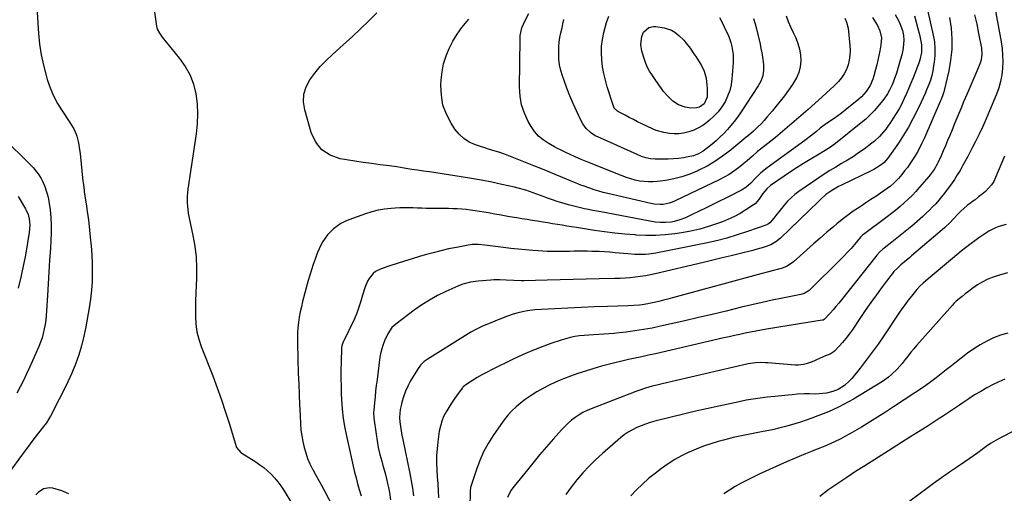
# Model space of a CAD drawing. Units: inches. Extents: x 1880498 to 1885764, y 469687 to 474969.
# Drawn here: x 1884669 to 1885278, y 471531 to 471824 of the extents above; entities that cross this region are included whole.
import ezdxf

# ---------------------------------------------------------------- set-up
doc = ezdxf.new("R2010")
doc.units = ezdxf.units.IN
doc.header["$MEASUREMENT"] = 0
doc.layers.add('7', color=7, linetype='Continuous')
doc.layers.add('8', color=7, linetype='Continuous')

msp = doc.modelspace()

# ---------------------------------------------------------------- linework, layer by layer
at = {"layer": '7', "color": 18}
for points in [[(1885226.74, 471845.77, 1974), (1885233.87, 471814.25, 1974), (1885234.57, 471810.12, 1974), (1885234.95, 471805.99, 1974), (1885234.88, 471801.84, 1974), (1885234.51, 471797.68, 1974), (1885234.15, 471795.26, 1974), (1885233.62, 471792.32, 1974), (1885232.95, 471789.42, 1974), (1885232.09, 471786.58, 1974), (1885231.09, 471783.77, 1974), (1885229.96, 471781, 1974), (1885228.8, 471778.24, 1974), (1885227.59, 471775.51, 1974), (1885226.34, 471772.79, 1974), (1885223.93, 471767.65, 1974), (1885221.32, 471762.45, 1974), (1885218.54, 471757.34, 1974), (1885215.51, 471752.38, 1974), (1885212.31, 471747.52, 1974), (1885205.87, 471738.24, 1974), (1885203.37, 471735.39, 1974), (1885200.95, 471733.63, 1974), (1885197.14, 471731.3, 1974), (1885195.81, 471730.62, 1974), (1885177.02, 471721.45, 1974), (1885175.36, 471720.6, 1974), (1885173.71, 471719.71, 1974), (1885170.51, 471717.78, 1974), (1885167.35, 471715.63, 1974), (1885164.39, 471712.89, 1974), (1885163.66, 471712.19, 1974), (1885162.93, 471711.49, 1974), (1885139.27, 471688.78, 1974), (1885136.53, 471686.5, 1974), (1885133.48, 471684.66, 1974), (1885129.81, 471683.28, 1974), (1885127.93, 471682.69, 1974), (1885124.15, 471681.6, 1974), (1885122.24, 471681.1, 1974), (1885114.64, 471679.24, 1974), (1885108.92, 471677.84, 1974), (1885103.21, 471676.46, 1974), (1885097.48, 471675.09, 1974), (1885091.76, 471673.74, 1974), (1885061.89, 471666.73, 1974), (1885058.81, 471666.06, 1974), (1885055.72, 471665.47, 1974), (1885052.62, 471664.98, 1974), (1885049.5, 471664.56, 1974), (1885046.37, 471664.24, 1974), (1885043.23, 471663.99, 1974), (1885040.09, 471663.82, 1974), (1885036.94, 471663.71, 1974), (1885027.16, 471663.51, 1974), (1885019.12, 471663.34, 1974), (1885011.08, 471663.17, 1974), (1885003.05, 471662.98, 1974), (1884995.01, 471662.78, 1974), (1884980.44, 471662.4, 1974), (1884978.9, 471662.38, 1974), (1884974.28, 471662.48, 1974), (1884969.67, 471662.73, 1974), (1884965.63, 471662.92, 1974), (1884961.92, 471662.89, 1974), (1884960.06, 471662.78, 1974), (1884952.3, 471662.19, 1974), (1884947.45, 471661.52, 1974), (1884942.71, 471660.26, 1974), (1884941.19, 471659.68, 1974), (1884939.68, 471659.05, 1974), (1884932.27, 471655.68, 1974), (1884927.17, 471653.16, 1974), (1884922.19, 471650.43, 1974), (1884917.39, 471647.39, 1974), (1884912.72, 471644.14, 1974), (1884901.21, 471635.58, 1974), (1884898.91, 471633.45, 1974), (1884896.37, 471629.47, 1974), (1884894.38, 471625.13, 1974), (1884893.27, 471622.32, 1974), (1884892.56, 471620.27, 1974), (1884891.75, 471617.11, 1974), (1884891.56, 471616.04, 1974), (1884891.4, 471614.97, 1974), (1884889.66, 471601.18, 1974), (1884889.23, 471597.61, 1974), (1884888.82, 471594.04, 1974), (1884888.44, 471590.47, 1974), (1884888.09, 471586.9, 1974), (1884887.65, 471582.25, 1974), (1884887.57, 471581, 1974), (1884887.74, 471577.26, 1974), (1884889.04, 471567.49, 1974), (1884889.7, 471563.27, 1974), (1884890.48, 471559.07, 1974), (1884891.46, 471554.91, 1974), (1884892.56, 471550.78, 1974), (1884893.36, 471548.05, 1974), (1884894.14, 471545.3, 1974), (1884894.88, 471542.54, 1974), (1884895.57, 471539.76, 1974), (1884896.23, 471536.98, 1974), (1884896.82, 471534.4, 1974), (1884897.42, 471531.39, 1974), (1884898.03, 471526.82, 1974)], [(1884678.28, 471844.85, 1982), (1884680.21, 471815.42, 1982), (1884680.87, 471808.79, 1982), (1884681.82, 471802.21, 1982), (1884683.22, 471795.72, 1982), (1884684.9, 471789.27, 1982), (1884685.6, 471786.94, 1982), (1884687.39, 471781.81, 1982), (1884689.48, 471776.82, 1982), (1884692.01, 471772.05, 1982), (1884694.85, 471767.41, 1982), (1884699.62, 471760.34, 1982), (1884700.28, 471759.34, 1982), (1884702.14, 471756.26, 1982), (1884703.56, 471752.99, 1982), (1884703.89, 471751.84, 1982), (1884704.86, 471747.66, 1982), (1884705.62, 471743.27, 1982), (1884705.89, 471741.06, 1982), (1884707.68, 471724.02, 1982), (1884707.76, 471723.22, 1982), (1884708.37, 471718.46, 1982), (1884708.49, 471717.67, 1982), (1884709.35, 471712.16, 1982), (1884709.88, 471708.62, 1982), (1884710.38, 471705.07, 1982), (1884710.84, 471701.51, 1982), (1884711.25, 471697.95, 1982), (1884712.2, 471689.38, 1982), (1884712.72, 471683.9, 1982), (1884713.12, 471678.41, 1982), (1884713.35, 471672.92, 1982), (1884713.45, 471667.41, 1982), (1884713.32, 471661.91, 1982), (1884713, 471656.43, 1982), (1884712.38, 471650.98, 1982), (1884711.56, 471645.54, 1982), (1884709.49, 471633.84, 1982), (1884708.27, 471627.97, 1982), (1884706.82, 471622.16, 1982), (1884705.03, 471616.46, 1982), (1884703.01, 471610.81, 1982), (1884700.73, 471605.26, 1982), (1884698.32, 471599.76, 1982), (1884695.74, 471594.34, 1982), (1884693.04, 471588.98, 1982), (1884687.58, 471578.59, 1982), (1884686.64, 471576.92, 1982), (1884685.05, 471574.52, 1982), (1884683.33, 471572.21, 1982), (1884680.24, 471568.27, 1982), (1884678.11, 471565.53, 1982), (1884676, 471562.79, 1982), (1884673.91, 471560.02, 1982), (1884671.83, 471557.25, 1982), (1884655.97, 471535.9, 1982)], [(1885271.21, 471836.01, 1968), (1885275.88, 471810.2, 1968), (1885276.46, 471806.12, 1968), (1885276.84, 471802.02, 1968), (1885276.91, 471797.91, 1968), (1885276.78, 471793.79, 1968), (1885276.3, 471789.71, 1968), (1885275.56, 471785.69, 1968), (1885274.43, 471781.76, 1968), (1885273.05, 471777.89, 1968), (1885268.73, 471767.46, 1968), (1885266.67, 471762.65, 1968), (1885264.54, 471757.87, 1968), (1885262.3, 471753.15, 1968), (1885260, 471748.45, 1968), (1885258.22, 471744.94, 1968), (1885256.73, 471742.04, 1968), (1885255.21, 471739.15, 1968), (1885253.66, 471736.28, 1968), (1885252.09, 471733.42, 1968), (1885250.45, 471730.6, 1968), (1885248.76, 471727.81, 1968), (1885246.97, 471725.09, 1968), (1885245.12, 471722.4, 1968), (1885242.49, 471718.72, 1968), (1885240.82, 471716.47, 1968), (1885239.1, 471714.27, 1968), (1885237.3, 471712.13, 1968), (1885235.44, 471710.03, 1968), (1885233.51, 471708, 1968), (1885231.54, 471706.01, 1968), (1885229.5, 471704.09, 1968), (1885227.42, 471702.21, 1968), (1885220.55, 471696.21, 1968), (1885217.55, 471693.63, 1968), (1885214.5, 471691.09, 1968), (1885211.42, 471688.62, 1968), (1885208.29, 471686.18, 1968), (1885203.42, 471682.45, 1968), (1885202.72, 471681.89, 1968), (1885200.72, 471680.11, 1968), (1885198.9, 471678.15, 1968), (1885198.33, 471677.46, 1968), (1885177.12, 471650.53, 1968), (1885175.42, 471648.42, 1968), (1885173.68, 471646.33, 1968), (1885171.9, 471644.29, 1968), (1885170.09, 471642.27, 1968), (1885166.69, 471638.58, 1968), (1885166.38, 471638.31, 1968), (1885165.84, 471638.03, 1968), (1885165.25, 471637.87, 1968), (1885130.77, 471632.36, 1968), (1885127.44, 471631.8, 1968), (1885124.12, 471631.2, 1968), (1885120.81, 471630.55, 1968), (1885117.5, 471629.87, 1968), (1885114.21, 471629.15, 1968), (1885110.91, 471628.43, 1968), (1885107.62, 471627.69, 1968), (1885104.33, 471626.94, 1968), (1885061.94, 471617.23, 1968), (1885057.77, 471616.28, 1968), (1885053.6, 471615.35, 1968), (1885049.43, 471614.44, 1968), (1885045.25, 471613.54, 1968), (1885041.09, 471612.6, 1968), (1885036.93, 471611.62, 1968), (1885032.8, 471610.55, 1968), (1885028.68, 471609.42, 1968), (1885023.24, 471607.88, 1968), (1885018.62, 471606.48, 1968), (1885014.03, 471604.99, 1968), (1885009.49, 471603.36, 1968), (1885004.98, 471601.62, 1968), (1885004, 471601.23, 1968), (1885000.05, 471599.53, 1968), (1884996.16, 471597.72, 1968), (1884992.35, 471595.73, 1968), (1884988.6, 471593.63, 1968), (1884984.41, 471591.02, 1968), (1884981.41, 471588.95, 1968), (1884978.55, 471586.7, 1968), (1884975.78, 471584.33, 1968), (1884973.16, 471581.79, 1968), (1884970.68, 471579.14, 1968), (1884968.38, 471576.32, 1968), (1884966.22, 471573.38, 1968), (1884961.54, 471566.58, 1968), (1884958.43, 471561.59, 1968), (1884955.61, 471556.46, 1968), (1884953.25, 471551.1, 1968), (1884951.18, 471545.59, 1968), (1884947.74, 471535.08, 1968), (1884947.54, 471534.35, 1968), (1884947.32, 471532.09, 1968), (1884946.8, 471511.56, 1968)], [(1885142.8, 471826.35, 1984), (1885144.15, 471822.84, 1984), (1885145.64, 471819.38, 1984), (1885147.22, 471815.96, 1984), (1885148.83, 471812.65, 1984), (1885150.19, 471809.23, 1984), (1885151.22, 471805.73, 1984), (1885151.73, 471802.12, 1984), (1885151.9, 471798.44, 1984), (1885151.48, 471794.8, 1984), (1885150.67, 471791.29, 1984), (1885149.28, 471787.97, 1984), (1885146.86, 471783.85, 1984), (1885144.4, 471780.32, 1984), (1885141.87, 471776.85, 1984), (1885139.24, 471773.45, 1984), (1885136.55, 471770.1, 1984), (1885134.26, 471767.33, 1984), (1885132.63, 471765.39, 1984), (1885130.97, 471763.48, 1984), (1885129.27, 471761.61, 1984), (1885127.54, 471759.75, 1984), (1885125.2, 471757.34, 1984), (1885122.73, 471755.02, 1984), (1885119.54, 471752.34, 1984), (1885118.14, 471751.13, 1984), (1885116.72, 471749.93, 1984), (1885107.95, 471742.78, 1984), (1885103.44, 471739.37, 1984), (1885098.79, 471736.19, 1984), (1885093.91, 471733.35, 1984), (1885088.89, 471730.75, 1984), (1885088.21, 471730.42, 1984), (1885083.35, 471728.39, 1984), (1885078.4, 471726.66, 1984), (1885073.32, 471725.4, 1984), (1885068.14, 471724.45, 1984), (1885063.19, 471723.78, 1984), (1885060.42, 471723.54, 1984), (1885057.65, 471723.48, 1984), (1885054.9, 471723.68, 1984), (1885052.15, 471724.07, 1984), (1885049.42, 471724.67, 1984), (1885046.73, 471725.37, 1984), (1885044.08, 471726.23, 1984), (1885041.46, 471727.2, 1984), (1885020.12, 471735.75, 1984), (1885016, 471737.47, 1984), (1885011.92, 471739.28, 1984), (1885009.27, 471740.5, 1984), (1885006.46, 471741.78, 1984), (1885003.65, 471743.07, 1984), (1885000.89, 471744.46, 1984), (1884999.54, 471745.19, 1984), (1884995.54, 471747.41, 1984), (1884992.42, 471749.51, 1984), (1884989.58, 471751.89, 1984), (1884987.18, 471754.7, 1984), (1884985.06, 471757.8, 1984), (1884983.26, 471760.96, 1984), (1884980.92, 471765.98, 1984), (1884979.14, 471771.15, 1984), (1884978.2, 471776.54, 1984), (1884977.82, 471782.07, 1984), (1884978.16, 471811.66, 1984), (1884978.33, 471814.13, 1984), (1884979.36, 471818.91, 1984), (1884981.27, 471823.48, 1984), (1884983.71, 471827.8, 1984)], [(1885210.32, 471827.08, 1978), (1885212.38, 471823.46, 1978), (1885213.22, 471821.55, 1978), (1885214.77, 471817.21, 1978), (1885215.51, 471814.21, 1978), (1885215.78, 471811.13, 1978), (1885215.37, 471806.49, 1978), (1885215.05, 471804.97, 1978), (1885214.39, 471802.25, 1978), (1885213.65, 471799.38, 1978), (1885212.85, 471796.52, 1978), (1885211.99, 471793.69, 1978), (1885211.07, 471790.87, 1978), (1885209.69, 471786.82, 1978), (1885209.29, 471785.71, 1978), (1885208.42, 471783.53, 1978), (1885206.88, 471780.37, 1978), (1885205.55, 471778.08, 1978), (1885203.31, 471774.81, 1978), (1885202.49, 471773.77, 1978), (1885199.59, 471770.2, 1978), (1885197.23, 471767.48, 1978), (1885194.75, 471764.86, 1978), (1885192.11, 471762.4, 1978), (1885189.37, 471760.06, 1978), (1885173.46, 471747.36, 1978), (1885169.77, 471744.7, 1978), (1885165.89, 471742.32, 1978), (1885163.28, 471740.77, 1978), (1885157.69, 471737.46, 1978), (1885153.62, 471734.99, 1978), (1885149.59, 471732.46, 1978), (1885145.62, 471729.83, 1978), (1885141.69, 471727.14, 1978), (1885133.25, 471721.22, 1978), (1885130.92, 471719.28, 1978), (1885128.51, 471716.37, 1978), (1885125.89, 471712.54, 1978), (1885123.6, 471710.02, 1978), (1885122.68, 471709.33, 1978), (1885117.82, 471706.17, 1978), (1885114.35, 471704.07, 1978), (1885110.81, 471702.13, 1978), (1885107.15, 471700.43, 1978), (1885103.41, 471698.87, 1978), (1885100.28, 471697.69, 1978), (1885094.87, 471695.85, 1978), (1885089.39, 471694.26, 1978), (1885083.82, 471693.03, 1978), (1885078.19, 471692.04, 1978), (1885073.92, 471691.44, 1978), (1885067.95, 471690.79, 1978), (1885061.97, 471690.4, 1978), (1885055.97, 471690.38, 1978), (1885049.97, 471690.62, 1978), (1885049.37, 471690.67, 1978), (1885043.07, 471691.2, 1978), (1885036.78, 471691.83, 1978), (1885030.5, 471692.62, 1978), (1885024.24, 471693.52, 1978), (1885013.05, 471695.26, 1978), (1885010.11, 471695.72, 1978), (1885007.17, 471696.19, 1978), (1885004.23, 471696.67, 1978), (1885001.29, 471697.15, 1978), (1884998.35, 471697.63, 1978), (1884995.41, 471698.12, 1978), (1884992.47, 471698.59, 1978), (1884988.98, 471699.15, 1978), (1884985.77, 471699.67, 1978), (1884982.55, 471700.19, 1978), (1884979.33, 471700.71, 1978), (1884976.12, 471701.23, 1978), (1884974.54, 471701.49, 1978), (1884970.54, 471702.15, 1978), (1884966.54, 471702.84, 1978), (1884962.55, 471703.56, 1978), (1884958.56, 471704.29, 1978), (1884955.8, 471704.81, 1978), (1884953.08, 471705.29, 1978), (1884950.35, 471705.71, 1978), (1884947.61, 471706.07, 1978), (1884944.87, 471706.38, 1978), (1884942.12, 471706.61, 1978), (1884939.37, 471706.8, 1978), (1884936.61, 471706.91, 1978), (1884933.85, 471706.98, 1978), (1884922.92, 471707.1, 1978), (1884920.18, 471707.14, 1978), (1884917.43, 471707.2, 1978), (1884914.68, 471707.29, 1978), (1884911.94, 471707.4, 1978), (1884909.19, 471707.47, 1978), (1884906.45, 471707.48, 1978), (1884903.71, 471707.4, 1978), (1884900.97, 471707.25, 1978), (1884898.36, 471707.07, 1978), (1884894.35, 471706.61, 1978), (1884890.39, 471705.95, 1978), (1884886.5, 471704.96, 1978), (1884882.64, 471703.76, 1978), (1884872.18, 471700.02, 1978), (1884869.66, 471698.96, 1978), (1884867.24, 471697.72, 1978), (1884864.97, 471696.23, 1978), (1884862.8, 471694.57, 1978), (1884860.62, 471692.52, 1978), (1884858.96, 471690.7, 1978), (1884856.15, 471686.63, 1978), (1884854.97, 471684.43, 1978), (1884852.88, 471679.91, 1978), (1884851.97, 471677.59, 1978), (1884851.3, 471675.73, 1978), (1884850.16, 471672.45, 1978), (1884849.07, 471669.14, 1978), (1884848.07, 471665.8, 1978), (1884847.13, 471662.45, 1978), (1884843.65, 471649.46, 1978), (1884842.87, 471646.28, 1978), (1884842.16, 471643.08, 1978), (1884841.57, 471639.86, 1978), (1884841.07, 471636.62, 1978), (1884840.71, 471633.36, 1978), (1884840.45, 471630.1, 1978), (1884840.36, 471626.83, 1978), (1884840.38, 471623.56, 1978), (1884840.97, 471604.92, 1978), (1884841.19, 471598.49, 1978), (1884841.44, 471592.05, 1978), (1884841.72, 471585.62, 1978), (1884842.04, 471579.19, 1978), (1884842.33, 471573.61, 1978), (1884842.62, 471569.99, 1978), (1884843.06, 471566.39, 1978), (1884843.71, 471562.82, 1978), (1884844.5, 471559.27, 1978), (1884845.52, 471555.8, 1978), (1884846.72, 471552.39, 1978), (1884848.17, 471549.08, 1978), (1884849.79, 471545.83, 1978), (1884849.98, 471545.48, 1978), (1884851.83, 471542.11, 1978), (1884853.66, 471538.74, 1978), (1884855.48, 471535.36, 1978), (1884857.29, 471531.97, 1978), (1884864.46, 471518.52, 1978)], [(1885222.21, 471826.19, 1976), (1885223.39, 471822.4, 1976), (1885224.4, 471818.55, 1976), (1885225.31, 471814.68, 1976), (1885226.39, 471809.56, 1976), (1885226.62, 471808.06, 1976), (1885226.6, 471803.53, 1976), (1885225.59, 471799.08, 1976), (1885225.1, 471797.64, 1976), (1885221.4, 471787.95, 1976), (1885220.12, 471784.69, 1976), (1885218.78, 471781.45, 1976), (1885217.38, 471778.24, 1976), (1885215.93, 471775.06, 1976), (1885214.37, 471771.92, 1976), (1885212.73, 471768.84, 1976), (1885210.96, 471765.83, 1976), (1885209.09, 471762.87, 1976), (1885206.93, 471759.6, 1976), (1885205.76, 471757.91, 1976), (1885204.55, 471756.25, 1976), (1885201.94, 471753.06, 1976), (1885200.54, 471751.56, 1976), (1885197.52, 471748.77, 1976), (1885195.92, 471747.49, 1976), (1885191.08, 471743.87, 1976), (1885187.7, 471741.45, 1976), (1885184.26, 471739.11, 1976), (1885180.74, 471736.92, 1976), (1885177.15, 471734.81, 1976), (1885173.55, 471732.72, 1976), (1885169.99, 471730.58, 1976), (1885166.48, 471728.33, 1976), (1885163.02, 471726.03, 1976), (1885150.73, 471717.61, 1976), (1885148.26, 471715.75, 1976), (1885145.91, 471713.76, 1976), (1885143.76, 471711.56, 1976), (1885141.73, 471709.23, 1976), (1885139.16, 471705.99, 1976), (1885136.53, 471702.76, 1976), (1885135.2, 471701.16, 1976), (1885132.73, 471698.23, 1976), (1885131.99, 471697.61, 1976), (1885131.13, 471697.15, 1976), (1885130.83, 471697.03, 1976), (1885118.86, 471692.79, 1976), (1885112.53, 471690.7, 1976), (1885106.15, 471688.79, 1976), (1885099.69, 471687.16, 1976), (1885093.18, 471685.71, 1976), (1885062.27, 471679.52, 1976), (1885057.95, 471678.86, 1976), (1885055.78, 471678.68, 1976), (1885051.4, 471678.58, 1976), (1885049.21, 471678.63, 1976), (1885044.84, 471678.93, 1976), (1885037.04, 471679.68, 1976), (1885033.73, 471679.97, 1976), (1885030.42, 471680.2, 1976), (1885027.1, 471680.37, 1976), (1885022.58, 471680.52, 1976), (1885019.85, 471680.58, 1976), (1885017.13, 471680.61, 1976), (1885014.4, 471680.6, 1976), (1885011.67, 471680.57, 1976), (1885008.94, 471680.53, 1976), (1885006.21, 471680.5, 1976), (1885003.49, 471680.47, 1976), (1885000.63, 471680.45, 1976), (1884997.84, 471680.47, 1976), (1884995.05, 471680.53, 1976), (1884992.27, 471680.66, 1976), (1884989.48, 471680.83, 1976), (1884986.01, 471681.08, 1976), (1884981.5, 471681.46, 1976), (1884976.99, 471681.88, 1976), (1884972.49, 471682.38, 1976), (1884968, 471682.94, 1976), (1884956.47, 471684.47, 1976), (1884952.56, 471684.82, 1976), (1884948.64, 471684.79, 1976), (1884947.35, 471684.64, 1976), (1884946.06, 471684.43, 1976), (1884938.87, 471683.03, 1976), (1884934, 471682.02, 1976), (1884929.16, 471680.92, 1976), (1884924.35, 471679.68, 1976), (1884919.56, 471678.35, 1976), (1884915.98, 471677.3, 1976), (1884911.36, 471675.93, 1976), (1884906.76, 471674.51, 1976), (1884902.18, 471673.04, 1976), (1884897.61, 471671.54, 1976), (1884892.23, 471669.73, 1976), (1884888.8, 471668.02, 1976), (1884887.32, 471666.81, 1976), (1884884.82, 471663.84, 1976), (1884883.8, 471662.19, 1976), (1884882.32, 471658.59, 1976), (1884880.77, 471653.43, 1976), (1884879.64, 471649.7, 1976), (1884879.08, 471647.84, 1976), (1884877.89, 471644.12, 1976), (1884877.22, 471642.3, 1976), (1884875.66, 471638.74, 1976), (1884868.52, 471623.99, 1976), (1884868.21, 471623.26, 1976), (1884867.87, 471622.12, 1976), (1884867.72, 471620.94, 1976), (1884867.44, 471611.92, 1976), (1884867.34, 471607.01, 1976), (1884867.31, 471602.1, 1976), (1884867.4, 471597.19, 1976), (1884867.56, 471592.28, 1976), (1884867.71, 471588.89, 1976), (1884868.14, 471582.94, 1976), (1884868.78, 471577.02, 1976), (1884869.74, 471571.15, 1976), (1884870.91, 471565.3, 1976), (1884875.78, 471543.97, 1976), (1884876.66, 471540.36, 1976), (1884877.61, 471536.77, 1976), (1884878.68, 471533.21, 1976), (1884879.93, 471529.34, 1976)], [(1885244, 471825.35, 1972), (1885244.96, 471818.71, 1972), (1885245.4, 471812.05, 1972), (1885245.38, 471805.41, 1972), (1885244.67, 471798.82, 1972), (1885243.49, 471792.25, 1972), (1885240.67, 471780.14, 1972), (1885240.44, 471779.26, 1972), (1885239.57, 471776.69, 1972), (1885238.53, 471774.18, 1972), (1885238.17, 471773.34, 1972), (1885228.41, 471750.75, 1972), (1885226.93, 471747.55, 1972), (1885225.36, 471744.41, 1972), (1885223.65, 471741.34, 1972), (1885221.83, 471738.32, 1972), (1885221.05, 471737.08, 1972), (1885219.5, 471734.76, 1972), (1885217.89, 471732.48, 1972), (1885216.19, 471730.28, 1972), (1885214.41, 471728.12, 1972), (1885212.31, 471725.67, 1972), (1885209.89, 471723.1, 1972), (1885207.24, 471720.75, 1972), (1885206.3, 471720.04, 1972), (1885205.33, 471719.36, 1972), (1885201.28, 471716.62, 1972), (1885198.26, 471714.59, 1972), (1885195.25, 471712.56, 1972), (1885192.22, 471710.56, 1972), (1885189.19, 471708.56, 1972), (1885187.98, 471707.76, 1972), (1885184.42, 471705.33, 1972), (1885180.92, 471702.83, 1972), (1885177.51, 471700.2, 1972), (1885174.16, 471697.5, 1972), (1885172.3, 471695.95, 1972), (1885168.09, 471692.39, 1972), (1885163.9, 471688.8, 1972), (1885159.75, 471685.16, 1972), (1885155.63, 471681.49, 1972), (1885147.46, 471674.12, 1972), (1885143.46, 471671.38, 1972), (1885140.08, 471670.02, 1972), (1885138.91, 471669.68, 1972), (1885134.28, 471668.49, 1972), (1885131.94, 471667.89, 1972), (1885127.29, 471666.64, 1972), (1885072.46, 471651.73, 1972), (1885069.67, 471650.99, 1972), (1885066.87, 471650.27, 1972), (1885064.06, 471649.59, 1972), (1885061.25, 471648.93, 1972), (1885059.07, 471648.44, 1972), (1885057.34, 471648.07, 1972), (1885053.84, 471647.49, 1972), (1885052.08, 471647.27, 1972), (1885048.55, 471646.97, 1972), (1885045, 471646.8, 1972), (1885032.24, 471646.44, 1972), (1885024.09, 471646.17, 1972), (1885015.94, 471645.86, 1972), (1885007.79, 471645.46, 1972), (1884999.64, 471645.02, 1972), (1884987.32, 471644.29, 1972), (1884982.82, 471643.82, 1972), (1884980.59, 471643.42, 1972), (1884976.19, 471642.34, 1972), (1884974.02, 471641.7, 1972), (1884969.75, 471640.17, 1972), (1884965.18, 471638.36, 1972), (1884962.99, 471637.47, 1972), (1884960.8, 471636.58, 1972), (1884958.08, 471635.48, 1972), (1884954.58, 471633.95, 1972), (1884951.14, 471632.3, 1972), (1884947.78, 471630.47, 1972), (1884944.49, 471628.53, 1972), (1884920.63, 471613.66, 1972), (1884918.87, 471612.4, 1972), (1884916.54, 471610.14, 1972), (1884914.64, 471607.51, 1972), (1884910.44, 471600.37, 1972), (1884908.76, 471597.21, 1972), (1884907.27, 471593.97, 1972), (1884906.05, 471590.62, 1972), (1884905.02, 471587.2, 1972), (1884904.52, 471585.21, 1972), (1884904.02, 471582.71, 1972), (1884903.71, 471580.2, 1972), (1884903.67, 471577.67, 1972), (1884903.82, 471575.13, 1972), (1884904.19, 471572.17, 1972), (1884904.57, 471569.5, 1972), (1884905.04, 471566.84, 1972), (1884905.56, 471564.19, 1972), (1884909.95, 471543.18, 1972), (1884910.85, 471538.56, 1972), (1884911.65, 471533.93, 1972), (1884912.32, 471529.27, 1972)], [(1885179.26, 471824.81, 1982), (1885180.29, 471822.39, 1982), (1885181.15, 471818.64, 1982), (1885182.31, 471807.93, 1982), (1885182.46, 471804.89, 1982), (1885182.37, 471801.88, 1982), (1885181.92, 471798.9, 1982), (1885181.23, 471795.94, 1982), (1885180.15, 471793.11, 1982), (1885178.83, 471790.43, 1982), (1885177.13, 471787.97, 1982), (1885175.18, 471785.65, 1982), (1885174.83, 471785.29, 1982), (1885172.48, 471782.94, 1982), (1885170.1, 471780.63, 1982), (1885167.67, 471778.37, 1982), (1885165.19, 471776.15, 1982), (1885156.39, 471768.42, 1982), (1885153.54, 471765.92, 1982), (1885150.69, 471763.43, 1982), (1885147.84, 471760.93, 1982), (1885145, 471758.43, 1982), (1885142.13, 471755.95, 1982), (1885139.24, 471753.5, 1982), (1885136.31, 471751.1, 1982), (1885133.36, 471748.72, 1982), (1885125.21, 471742.27, 1982), (1885121.95, 471739.52, 1982), (1885118.79, 471736.65, 1982), (1885117.71, 471735.73, 1982), (1885116.61, 471734.83, 1982), (1885113.31, 471732.19, 1982), (1885110.49, 471730.09, 1982), (1885107.58, 471728.12, 1982), (1885104.54, 471726.36, 1982), (1885101.42, 471724.73, 1982), (1885074.12, 471711.73, 1982), (1885072.35, 471711, 1982), (1885070.55, 471710.38, 1982), (1885066.8, 471709.63, 1982), (1885064.89, 471709.51, 1982), (1885061.1, 471709.73, 1982), (1885059.21, 471710.07, 1982), (1885032.43, 471716.33, 1982), (1885029.63, 471717.03, 1982), (1885026.84, 471717.8, 1982), (1885024.08, 471718.65, 1982), (1885021.34, 471719.57, 1982), (1885017.25, 471721, 1982), (1885015.89, 471721.51, 1982), (1885013.87, 471722.34, 1982), (1885011.86, 471723.19, 1982), (1885004.36, 471726.3, 1982), (1884999.93, 471728.13, 1982), (1884995.5, 471729.95, 1982), (1884991.06, 471731.76, 1982), (1884986.62, 471733.55, 1982), (1884971.23, 471739.74, 1982), (1884969.16, 471740.53, 1982), (1884964.96, 471741.97, 1982), (1884962.84, 471742.62, 1982), (1884958.58, 471743.88, 1982), (1884956.46, 471744.54, 1982), (1884954.35, 471745.23, 1982), (1884950.52, 471746.49, 1982), (1884946.77, 471748.18, 1982), (1884943.35, 471750.29, 1982), (1884940.44, 471753.06, 1982), (1884937.85, 471756.25, 1982), (1884935.5, 471759.87, 1982), (1884932.62, 471765.39, 1982), (1884930.49, 471771.11, 1982), (1884929.48, 471777.14, 1982), (1884929.22, 471783.36, 1982), (1884929.41, 471786.7, 1982), (1884929.97, 471791.73, 1982), (1884930.91, 471796.66, 1982), (1884932.4, 471801.46, 1982), (1884934.26, 471806.17, 1982), (1884936.6, 471810.67, 1982), (1884939.19, 471815.02, 1982), (1884942.15, 471819.11, 1982), (1884945.37, 471823.05, 1982), (1884946.48, 471824.29, 1982)], [(1885122.59, 471824.59, 1986), (1885123.62, 471821.41, 1986), (1885124.5, 471818.18, 1986), (1885126.72, 471808.66, 1986), (1885127.29, 471806.02, 1986), (1885127.8, 471803.36, 1986), (1885128.22, 471800.69, 1986), (1885128.8, 471796.12, 1986), (1885128.89, 471792.66, 1986), (1885128.36, 471789.24, 1986), (1885127.24, 471785.96, 1986), (1885125.58, 471782.92, 1986), (1885114.58, 471766.27, 1986), (1885112.71, 471763.58, 1986), (1885110.75, 471760.94, 1986), (1885108.67, 471758.41, 1986), (1885106.51, 471755.94, 1986), (1885104.24, 471753.56, 1986), (1885101.9, 471751.25, 1986), (1885099.48, 471749.03, 1986), (1885097, 471746.88, 1986), (1885094.25, 471744.59, 1986), (1885091.53, 471742.6, 1986), (1885088.59, 471740.96, 1986), (1885085.46, 471739.72, 1986), (1885082.19, 471738.94, 1986), (1885079.32, 471738.47, 1986), (1885076.2, 471738.04, 1986), (1885073.08, 471737.72, 1986), (1885069.94, 471737.58, 1986), (1885066.8, 471737.55, 1986), (1885061.7, 471737.64, 1986), (1885058.83, 471737.87, 1986), (1885056.02, 471738.46, 1986), (1885053.26, 471739.33, 1986), (1885050.59, 471740.42, 1986), (1885026.36, 471751.31, 1986), (1885024.76, 471752.12, 1986), (1885021.77, 471754.08, 1986), (1885019.15, 471756.5, 1986), (1885017.05, 471759.36, 1986), (1885016.2, 471760.93, 1986), (1885013.14, 471767.5, 1986), (1885011.06, 471772.14, 1986), (1885009.07, 471776.81, 1986), (1885007.21, 471781.53, 1986), (1885005.43, 471786.29, 1986), (1885004.39, 471789.2, 1986), (1885003.39, 471792.56, 1986), (1885002.63, 471795.97, 1986), (1885002.23, 471799.44, 1986), (1885002.09, 471804.2, 1986), (1885002.21, 471807.1, 1986), (1885002.46, 471809.99, 1986), (1885002.89, 471812.86, 1986), (1885003.45, 471815.71, 1986), (1885004.16, 471818.84, 1986), (1885004.73, 471821.39, 1986), (1885005.31, 471823.94, 1986)], [(1885100.77, 471766.93, 1988), (1885098.2, 471764.21, 1988), (1885095.42, 471761.66, 1988), (1885093.83, 471760.37, 1988), (1885091.25, 471758.51, 1988), (1885088.55, 471756.88, 1988), (1885085.68, 471755.58, 1988), (1885082.7, 471754.5, 1988), (1885079.4, 471753.72, 1988), (1885076.49, 471753.3, 1988), (1885073.55, 471753.25, 1988), (1885070.59, 471753.45, 1988), (1885067.18, 471754.01, 1988), (1885062.39, 471755.43, 1988), (1885060.08, 471756.4, 1988), (1885053.57, 471759.51, 1988), (1885050.95, 471760.78, 1988), (1885048.34, 471762.08, 1988), (1885045.74, 471763.4, 1988), (1885043.15, 471764.74, 1988), (1885039.06, 471766.9, 1988), (1885038.54, 471767.2, 1988), (1885036.44, 471769.23, 1988), (1885035.96, 471770.3, 1988), (1885032.19, 471782.36, 1988), (1885031.03, 471786.48, 1988), (1885030.04, 471790.63, 1988), (1885029.3, 471794.83, 1988), (1885028.71, 471799.07, 1988), (1885028.49, 471803.31, 1988), (1885028.58, 471807.53, 1988), (1885029.12, 471811.72, 1988), (1885029.97, 471815.88, 1988), (1885031.59, 471822.06, 1988), (1885033.12, 471826.09, 1988)], [(1885101.68, 471825.16, 1988), (1885103.21, 471822.2, 1988), (1885105.83, 471816.87, 1988), (1885106.88, 471814.54, 1988), (1885107.81, 471812.17, 1988), (1885108.57, 471809.75, 1988), (1885109.22, 471807.28, 1988), (1885109.67, 471804.77, 1988), (1885109.97, 471802.26, 1988), (1885110.06, 471799.72, 1988), (1885109.99, 471797.18, 1988), (1885109.3, 471787.35, 1988), (1885108.79, 471783.63, 1988), (1885107.96, 471780, 1988), (1885106.66, 471776.51, 1988), (1885105.04, 471773.11, 1988), (1885103.02, 471769.93, 1988), (1885100.77, 471766.93, 1988)], [(1884657.62, 471751.49, 1984), (1884675.69, 471733.59, 1984), (1884676.86, 471732.37, 1984), (1884679.03, 471729.79, 1984), (1884680.03, 471728.43, 1984), (1884681.81, 471725.56, 1984), (1884682.57, 471724.05, 1984), (1884684.08, 471720.58, 1984), (1884685.02, 471718.03, 1984), (1884685.82, 471715.43, 1984), (1884686.41, 471712.78, 1984), (1884686.85, 471710.09, 1984), (1884687.33, 471706.15, 1984), (1884687.77, 471701.45, 1984), (1884688.03, 471696.76, 1984), (1884688.03, 471692.05, 1984), (1884687.86, 471687.34, 1984), (1884687.53, 471682.26, 1984), (1884687.07, 471675, 1984), (1884686.62, 471667.75, 1984), (1884686.18, 471660.49, 1984), (1884685.76, 471653.24, 1984), (1884685.22, 471643.75, 1984), (1884684.99, 471640.92, 1984), (1884684.69, 471638.1, 1984), (1884684.28, 471635.3, 1984), (1884683.78, 471632.5, 1984), (1884683.14, 471629.75, 1984), (1884682.38, 471627.02, 1984), (1884681.44, 471624.36, 1984), (1884680.39, 471621.72, 1984), (1884676.47, 471612.76, 1984), (1884674.65, 471608.71, 1984), (1884672.78, 471604.69, 1984), (1884670.84, 471600.7, 1984), (1884668.84, 471596.73, 1984), (1884666.78, 471592.8, 1984)], [(1885278, 471739.39, 1966), (1885272.51, 471726.28, 1966), (1885271.29, 471723.87, 1966), (1885269.87, 471721.61, 1966), (1885268.14, 471719.56, 1966), (1885266.22, 471717.67, 1966), (1885264.11, 471715.91, 1966), (1885261.98, 471714.19, 1966), (1885259.81, 471712.53, 1966), (1885257.6, 471710.89, 1966), (1885257.08, 471710.52, 1966), (1885254.97, 471708.89, 1966), (1885252.93, 471707.19, 1966), (1885250.99, 471705.37, 1966), (1885249.11, 471703.48, 1966), (1885246.91, 471701.11, 1966), (1885244, 471698.04, 1966), (1885241.72, 471695.85, 1966), (1885240.93, 471695.15, 1966), (1885220.52, 471677.74, 1966), (1885219.41, 471676.8, 1966), (1885216.03, 471674.03, 1966), (1885213.8, 471672.16, 1966), (1885211.67, 471670.18, 1966), (1885209.58, 471667.99, 1966), (1885208.63, 471666.86, 1966), (1885207.71, 471665.69, 1966), (1885202.29, 471658.49, 1966), (1885198.73, 471653.67, 1966), (1885195.22, 471648.81, 1966), (1885191.79, 471643.9, 1966), (1885188.42, 471638.95, 1966), (1885183.65, 471631.84, 1966), (1885181.79, 471629.21, 1966), (1885179.83, 471626.66, 1966), (1885177.74, 471624.21, 1966), (1885175.57, 471621.84, 1966), (1885172.5, 471618.67, 1966), (1885170.07, 471616.93, 1966), (1885167.22, 471615.82, 1966), (1885165.34, 471615.03, 1966), (1885161.55, 471613.34, 1966), (1885159.98, 471612.66, 1966), (1885158.4, 471612.02, 1966), (1885155.19, 471610.87, 1966), (1885153.56, 471610.44, 1966), (1885150.23, 471610.05, 1966), (1885148.54, 471610.09, 1966), (1885131.47, 471611.56, 1966), (1885129.95, 471611.66, 1966), (1885126.9, 471611.75, 1966), (1885123.85, 471611.65, 1966), (1885119.34, 471610.97, 1966), (1885066.05, 471598.6, 1966), (1885061.92, 471597.59, 1966), (1885059.86, 471597.04, 1966), (1885055.77, 471595.86, 1966), (1885051.74, 471594.51, 1966), (1885049.75, 471593.77, 1966), (1885022.27, 471583.11, 1966), (1885019.66, 471581.99, 1966), (1885017.12, 471580.74, 1966), (1885014.68, 471579.31, 1966), (1885012.3, 471577.76, 1966), (1885010.04, 471576.04, 1966), (1885007.87, 471574.22, 1966), (1885005.83, 471572.25, 1966), (1885003.87, 471570.19, 1966), (1884998.92, 471564.57, 1966), (1884994.59, 471559.6, 1966), (1884990.3, 471554.59, 1966), (1884986.08, 471549.52, 1966), (1884981.91, 471544.42, 1966), (1884974.57, 471535.33, 1966), (1884972.58, 471532.52, 1966), (1884970.46, 471528.33, 1966)], [(1884667.62, 471714.54, 1986), (1884672.13, 471706.77, 1986), (1884672.58, 471705.95, 1986), (1884673.75, 471703.42, 1986), (1884674.47, 471700.74, 1986), (1884674.76, 471696.98, 1986), (1884674.42, 471692.3, 1986), (1884672.05, 471678.17, 1986), (1884670.77, 471671.31, 1986), (1884669.33, 471664.48, 1986), (1884667.65, 471657.7, 1986)], [(1885278.96, 471697.22, 1964), (1885274.53, 471695.99, 1964), (1885272.4, 471695.13, 1964), (1885268.33, 471692.95, 1964), (1885264.63, 471690.57, 1964), (1885262.13, 471688.89, 1964), (1885259.68, 471687.14, 1964), (1885257.26, 471685.34, 1964), (1885253.85, 471682.7, 1964), (1885251.15, 471680.57, 1964), (1885248.47, 471678.39, 1964), (1885245.82, 471676.19, 1964), (1885230.67, 471663.46, 1964), (1885227.62, 471660.8, 1964), (1885225.66, 471658.94, 1964), (1885223.83, 471656.97, 1964), (1885222.96, 471655.94, 1964), (1885220.48, 471652.88, 1964), (1885218.43, 471650.27, 1964), (1885216.43, 471647.63, 1964), (1885214.5, 471644.94, 1964), (1885212.61, 471642.21, 1964), (1885203.25, 471628.28, 1964), (1885199.73, 471623.18, 1964), (1885196.14, 471618.14, 1964), (1885192.42, 471613.19, 1964), (1885188.61, 471608.29, 1964), (1885183.57, 471601.96, 1964), (1885182.15, 471600.37, 1964), (1885178.98, 471597.56, 1964), (1885175.07, 471595.13, 1964), (1885171.78, 471593.81, 1964), (1885167.85, 471592.89, 1964), (1885165.6, 471592.51, 1964), (1885161.08, 471592.18, 1964), (1885157.32, 471592.34, 1964), (1885154.24, 471592.41, 1964), (1885149.63, 471592.08, 1964), (1885146.56, 471591.77, 1964), (1885144.04, 471591.52, 1964), (1885142.02, 471591.31, 1964), (1885137.96, 471590.91, 1964), (1885135.94, 471590.71, 1964), (1885131.19, 471590.24, 1964), (1885126.8, 471589.74, 1964), (1885122.42, 471589.13, 1964), (1885118.07, 471588.37, 1964), (1885113.73, 471587.51, 1964), (1885101.18, 471584.81, 1964), (1885093.59, 471583.13, 1964), (1885086.01, 471581.4, 1964), (1885078.45, 471579.6, 1964), (1885070.91, 471577.74, 1964), (1885061.65, 471575.41, 1964), (1885058.77, 471574.61, 1964), (1885055.92, 471573.7, 1964), (1885053.12, 471572.65, 1964), (1885050.36, 471571.49, 1964), (1885047.69, 471570.16, 1964), (1885045.12, 471568.67, 1964), (1885042.69, 471566.97, 1964), (1885040.34, 471565.12, 1964), (1885029.16, 471555.47, 1964), (1885024.96, 471551.64, 1964), (1885020.91, 471547.67, 1964), (1885017.07, 471543.49, 1964), (1885013.39, 471539.17, 1964), (1885009.91, 471534.67, 1964), (1885006.56, 471530.08, 1964)], [(1885279.94, 471667.3, 1962), (1885273.5, 471665.45, 1962), (1885270.29, 471664.36, 1962), (1885267.17, 471663.08, 1962), (1885264.18, 471661.5, 1962), (1885261.29, 471659.73, 1962), (1885259.88, 471658.77, 1962), (1885257.79, 471657.3, 1962), (1885255.72, 471655.79, 1962), (1885253.69, 471654.23, 1962), (1885251.69, 471652.62, 1962), (1885248.1, 471649.65, 1962), (1885246.72, 471648.38, 1962), (1885245.75, 471647.35, 1962), (1885223.67, 471622.45, 1962), (1885221.83, 471620.32, 1962), (1885220.03, 471618.16, 1962), (1885218.28, 471615.95, 1962), (1885216.58, 471613.71, 1962), (1885214.6, 471611.13, 1962), (1885211.49, 471607.56, 1962), (1885208.1, 471604.25, 1962), (1885206.29, 471602.73, 1962), (1885202.4, 471600.05, 1962), (1885184.44, 471589.11, 1962), (1885181.45, 471587.36, 1962), (1885178.41, 471585.7, 1962), (1885175.32, 471584.16, 1962), (1885172.18, 471582.7, 1962), (1885169, 471581.32, 1962), (1885165.8, 471580, 1962), (1885162.57, 471578.73, 1962), (1885158.85, 471577.34, 1962), (1885155.34, 471576.1, 1962), (1885151.81, 471574.92, 1962), (1885148.26, 471573.83, 1962), (1885144.68, 471572.8, 1962), (1885141.57, 471571.94, 1962), (1885138.41, 471571.12, 1962), (1885135.25, 471570.35, 1962), (1885132.06, 471569.66, 1962), (1885128.62, 471568.99, 1962), (1885125.53, 471568.42, 1962), (1885122.45, 471567.84, 1962), (1885119.37, 471567.24, 1962), (1885116.29, 471566.62, 1962), (1885113.22, 471565.97, 1962), (1885110.16, 471565.27, 1962), (1885107.12, 471564.52, 1962), (1885104.08, 471563.73, 1962), (1885100.83, 471562.84, 1962), (1885096.21, 471561.47, 1962), (1885091.65, 471559.95, 1962), (1885087.17, 471558.21, 1962), (1885082.74, 471556.33, 1962), (1885082.57, 471556.25, 1962), (1885078.18, 471554.08, 1962), (1885073.9, 471551.71, 1962), (1885069.8, 471549.06, 1962), (1885065.81, 471546.21, 1962), (1885061.75, 471543.11, 1962), (1885057.77, 471539.89, 1962), (1885053.92, 471536.54, 1962), (1885050.25, 471532.98, 1962), (1885046.7, 471529.3, 1962)], [(1885278.2, 471601.37, 1958), (1885274.52, 471599.88, 1958), (1885270.92, 471598.15, 1958), (1885267.02, 471596.03, 1958), (1885263.24, 471593.9, 1958), (1885259.51, 471591.69, 1958), (1885255.86, 471589.34, 1958), (1885252.26, 471586.91, 1958), (1885250.05, 471585.36, 1958), (1885247.59, 471583.66, 1958), (1885245.12, 471581.98, 1958), (1885242.63, 471580.32, 1958), (1885240.14, 471578.67, 1958), (1885237.63, 471577.05, 1958), (1885235.11, 471575.44, 1958), (1885232.59, 471573.83, 1958), (1885230.06, 471572.24, 1958), (1885224.71, 471568.87, 1958), (1885219.5, 471565.6, 1958), (1885214.29, 471562.32, 1958), (1885209.09, 471559.04, 1958), (1885203.89, 471555.76, 1958), (1885191.46, 471547.9, 1958), (1885185.87, 471544.32, 1958), (1885180.32, 471540.68, 1958), (1885174.82, 471536.96, 1958), (1885169.35, 471533.19, 1958), (1885168.55, 471532.63, 1958), (1885163.65, 471528.95, 1958)], [(1885284.43, 471569.75, 1956), (1885275.06, 471564.86, 1956), (1885272.21, 471563.28, 1956), (1885269.42, 471561.6, 1956), (1885266.72, 471559.78, 1956), (1885264.08, 471557.88, 1956), (1885261.47, 471555.92, 1956), (1885258.83, 471554, 1956), (1885256.15, 471552.13, 1956), (1885253.45, 471550.3, 1956), (1885248.84, 471547.23, 1956), (1885243.85, 471543.85, 1956), (1885238.9, 471540.4, 1956), (1885234.01, 471536.87, 1956), (1885229.17, 471533.28, 1956), (1885215.35, 471522.85, 1956)]]:
    msp.add_polyline3d(points, dxfattribs=at)
at = {"layer": '8', "color": 18}
for points in [[(1884751.67, 471830.05, 1980), (1884753.19, 471819.97, 1980), (1884753.65, 471818.08, 1980), (1884754.96, 471815.48, 1980), (1884756.67, 471813.1, 1980), (1884767.5, 471799.96, 1980), (1884771.02, 471794.94, 1980), (1884773.96, 471789.65, 1980), (1884776.04, 471783.96, 1980), (1884777.55, 471778.01, 1980), (1884778.3, 471771.85, 1980), (1884778.66, 471765.69, 1980), (1884778.42, 471759.52, 1980), (1884777.79, 471753.35, 1980), (1884772.6, 471718.95, 1980), (1884772.34, 471716.85, 1980), (1884772.17, 471714.75, 1980), (1884772.15, 471710.52, 1980), (1884772.3, 471708.41, 1980), (1884772.84, 471704.22, 1980), (1884773.23, 471702.14, 1980), (1884775.78, 471690.36, 1980), (1884776.94, 471683.69, 1980), (1884777.76, 471676.99, 1980), (1884778.04, 471670.25, 1980), (1884777.97, 471663.47, 1980), (1884777.77, 471659.53, 1980), (1884777.57, 471654.71, 1980), (1884777.41, 471649.88, 1980), (1884777.33, 471645.05, 1980), (1884777.29, 471640.23, 1980), (1884777.56, 471635.45, 1980), (1884778.18, 471630.74, 1980), (1884779.33, 471626.12, 1980), (1884780.83, 471621.58, 1980), (1884788, 471603.44, 1980), (1884790.8, 471596.05, 1980), (1884793.48, 471588.62, 1980), (1884795.97, 471581.12, 1980), (1884798.33, 471573.58, 1980), (1884802.44, 471559.8, 1980), (1884802.69, 471559.14, 1980), (1884805.45, 471556, 1980), (1884806.05, 471555.6, 1980), (1884814.67, 471550.25, 1980), (1884817.22, 471548.54, 1980), (1884819.68, 471546.72, 1980), (1884821.99, 471544.72, 1980), (1884824.22, 471542.61, 1980), (1884826.29, 471540.34, 1980), (1884828.26, 471538, 1980), (1884830.08, 471535.53, 1980), (1884831.8, 471532.99, 1980), (1884837.45, 471524, 1980)], [(1885196.22, 471825.3, 1980), (1885197.33, 471823.68, 1980), (1885199.32, 471820.29, 1980), (1885200.92, 471816.95, 1980), (1885201.86, 471812.71, 1980), (1885201.46, 471808.31, 1980), (1885200.78, 471804.66, 1980), (1885200.21, 471801.75, 1980), (1885199.6, 471798.85, 1980), (1885198.92, 471795.96, 1980), (1885198.19, 471793.09, 1980), (1885197.17, 471789.2, 1980), (1885196.52, 471787.1, 1980), (1885194.78, 471783.09, 1980), (1885192.43, 471779.39, 1980), (1885189.53, 471776.14, 1980), (1885187.88, 471774.69, 1980), (1885179.33, 471767.89, 1980), (1885177.08, 471766.15, 1980), (1885174.8, 471764.44, 1980), (1885172.48, 471762.8, 1980), (1885168.44, 471760.05, 1980), (1885165.46, 471757.94, 1980), (1885164.01, 471756.83, 1980), (1885161.55, 471754.81, 1980), (1885158, 471751.91, 1980), (1885155.27, 471749.81, 1980), (1885154.35, 471749.13, 1980), (1885131.13, 471732.2, 1980), (1885127.27, 471729.1, 1980), (1885123.7, 471725.67, 1980), (1885120.99, 471722.83, 1980), (1885117.9, 471720.03, 1980), (1885115.26, 471718.37, 1980), (1885105.93, 471713.75, 1980), (1885101.71, 471711.66, 1980), (1885097.48, 471709.58, 1980), (1885093.26, 471707.5, 1980), (1885089.03, 471705.43, 1980), (1885083.86, 471702.91, 1980), (1885080.53, 471701.38, 1980), (1885077.13, 471699.99, 1980), (1885073.64, 471698.94, 1980), (1885071.85, 471698.64, 1980), (1885068.17, 471698.32, 1980), (1885065.02, 471698.31, 1980), (1885061.9, 471698.69, 1980), (1885028.21, 471704.91, 1980), (1885025.68, 471705.39, 1980), (1885023.15, 471705.88, 1980), (1885020.63, 471706.39, 1980), (1885018.11, 471706.92, 1980), (1885015.59, 471707.48, 1980), (1885013.09, 471708.07, 1980), (1885010.59, 471708.7, 1980), (1885008.1, 471709.37, 1980), (1885004.08, 471710.53, 1980), (1885001.12, 471711.46, 1980), (1884998.17, 471712.47, 1980), (1884995.25, 471713.54, 1980), (1884993.21, 471714.32, 1980), (1884990.94, 471715.17, 1980), (1884986.38, 471716.82, 1980), (1884981.78, 471718.36, 1980), (1884977.12, 471719.67, 1980), (1884974.76, 471720.23, 1980), (1884966.97, 471721.96, 1980), (1884960.7, 471723.28, 1980), (1884954.41, 471724.53, 1980), (1884948.09, 471725.65, 1980), (1884941.77, 471726.69, 1980), (1884922.16, 471729.7, 1980), (1884918.48, 471730.23, 1980), (1884914.79, 471730.69, 1980), (1884911.11, 471731.17, 1980), (1884907.44, 471731.8, 1980), (1884906.56, 471731.96, 1980), (1884902.01, 471732.76, 1980), (1884897.43, 471733.41, 1980), (1884891.57, 471734.16, 1980), (1884886.35, 471734.86, 1980), (1884881.14, 471735.59, 1980), (1884875.94, 471736.39, 1980), (1884870.74, 471737.22, 1980), (1884866.94, 471737.85, 1980), (1884860.77, 471740.06, 1980), (1884855.55, 471743.32, 1980), (1884851.74, 471748.16, 1980), (1884848.88, 471754.05, 1980), (1884844.94, 471768.16, 1980), (1884844.27, 471773.06, 1980), (1884844.44, 471777.81, 1980), (1884845.86, 471782.35, 1980), (1884848.12, 471786.75, 1980), (1884851.25, 471790.91, 1980), (1884854.57, 471794.9, 1980), (1884858.15, 471798.65, 1980), (1884861.91, 471802.24, 1980), (1884868.94, 471808.5, 1980), (1884874.21, 471813.29, 1980), (1884879.41, 471818.15, 1980), (1884884.5, 471823.13, 1980), (1884889.53, 471828.18, 1980)], [(1885259.52, 471826.99, 1970), (1885260.79, 471821.23, 1970), (1885261.97, 471815.45, 1970), (1885263.73, 471806.19, 1970), (1885264.04, 471802.66, 1970), (1885263.64, 471799.15, 1970), (1885262.9, 471796.92, 1970), (1885260.19, 471790.54, 1970), (1885258.36, 471786.26, 1970), (1885256.53, 471781.98, 1970), (1885254.7, 471777.7, 1970), (1885252.86, 471773.43, 1970), (1885252.7, 471773.07, 1970), (1885250.87, 471768.77, 1970), (1885249.05, 471764.45, 1970), (1885247.27, 471760.12, 1970), (1885245.52, 471755.79, 1970), (1885244.11, 471752.29, 1970), (1885242.81, 471749.1, 1970), (1885241.48, 471745.93, 1970), (1885240.11, 471742.77, 1970), (1885238.72, 471739.63, 1970), (1885236.99, 471735.81, 1970), (1885236.41, 471734.59, 1970), (1885234.42, 471731.1, 1970), (1885232.06, 471727.84, 1970), (1885231.2, 471726.81, 1970), (1885225.47, 471720.2, 1970), (1885223.2, 471717.67, 1970), (1885220.87, 471715.2, 1970), (1885218.45, 471712.82, 1970), (1885215.97, 471710.5, 1970), (1885213.41, 471708.26, 1970), (1885210.81, 471706.06, 1970), (1885208.15, 471703.95, 1970), (1885205.45, 471701.88, 1970), (1885190.67, 471690.91, 1970), (1885190.2, 471690.54, 1970), (1885189.34, 471689.71, 1970), (1885189.14, 471689.49, 1970), (1885188.95, 471689.27, 1970), (1885185.17, 471684.83, 1970), (1885183.06, 471682.41, 1970), (1885180.9, 471680.03, 1970), (1885178.68, 471677.71, 1970), (1885176.42, 471675.43, 1970), (1885157.03, 471656.41, 1970), (1885156.5, 471655.94, 1970), (1885154.05, 471654.52, 1970), (1885152, 471653.9, 1970), (1885140.66, 471651.65, 1970), (1885134.3, 471650.34, 1970), (1885127.95, 471648.97, 1970), (1885121.62, 471647.52, 1970), (1885115.3, 471646, 1970), (1885105.65, 471643.62, 1970), (1885097.17, 471641.55, 1970), (1885088.68, 471639.53, 1970), (1885080.18, 471637.56, 1970), (1885071.67, 471635.64, 1970), (1885065.15, 471634.18, 1970), (1885059.88, 471633.1, 1970), (1885054.59, 471632.12, 1970), (1885049.27, 471631.31, 1970), (1885043.94, 471630.6, 1970), (1885039.44, 471630.08, 1970), (1885036.34, 471629.76, 1970), (1885033.23, 471629.48, 1970), (1885030.11, 471629.28, 1970), (1885026.99, 471629.12, 1970), (1885023.66, 471628.95, 1970), (1885020.76, 471628.76, 1970), (1885017.86, 471628.5, 1970), (1885014.96, 471628.19, 1970), (1885012.09, 471627.76, 1970), (1885009.24, 471627.21, 1970), (1885006.44, 471626.48, 1970), (1885003.66, 471625.63, 1970), (1884997.23, 471623.44, 1970), (1884991.3, 471621.29, 1970), (1884985.43, 471618.98, 1970), (1884979.66, 471616.45, 1970), (1884973.95, 471613.77, 1970), (1884960.51, 471607.15, 1970), (1884958.27, 471606.03, 1970), (1884954.94, 471604.31, 1970), (1884951.7, 471602.43, 1970), (1884944.55, 471597.97, 1970), (1884944.27, 471597.78, 1970), (1884943.75, 471597.37, 1970), (1884943.06, 471596.65, 1970), (1884942.84, 471596.4, 1970), (1884942.64, 471596.13, 1970), (1884939.28, 471591.68, 1970), (1884937.45, 471589.15, 1970), (1884935.68, 471586.59, 1970), (1884934.01, 471583.96, 1970), (1884932.39, 471581.29, 1970), (1884930.89, 471578.34, 1970), (1884929.7, 471575.43, 1970), (1884928.85, 471572.41, 1970), (1884928.23, 471569.31, 1970), (1884927.3, 471562.62, 1970), (1884926.84, 471558.32, 1970), (1884926.55, 471554.01, 1970), (1884926.53, 471549.69, 1970), (1884926.69, 471545.37, 1970), (1884926.98, 471541.04, 1970), (1884927.25, 471536.71, 1970), (1884927.5, 471532.37, 1970), (1884927.73, 471528.04, 1970)], [(1885089.22, 471769.84, 1990), (1885087.45, 471769.43, 1990), (1885083.93, 471769.2, 1990), (1885080.44, 471769.67, 1990), (1885076.29, 471771.28, 1990), (1885072.81, 471773.5, 1990), (1885069.75, 471776.37, 1990), (1885067.03, 471779.56, 1990), (1885065.78, 471781.25, 1990), (1885064.09, 471783.67, 1990), (1885061.33, 471787.58, 1990), (1885059.68, 471789.92, 1990), (1885058.27, 471792.12, 1990), (1885057.03, 471794.39, 1990), (1885056.02, 471796.78, 1990), (1885055.17, 471799.25, 1990), (1885053.64, 471804.51, 1990), (1885053, 471808.49, 1990), (1885053.06, 471810.49, 1990), (1885053.51, 471813.48, 1990), (1885054.62, 471816.22, 1990), (1885057.97, 471819.08, 1990), (1885060.78, 471819.75, 1990), (1885062.28, 471819.69, 1990), (1885067.35, 471818.89, 1990), (1885071.95, 471817.45, 1990), (1885074.01, 471816.22, 1990), (1885076.52, 471814.21, 1990), (1885079.47, 471811.23, 1990), (1885080.83, 471809.63, 1990), (1885083.38, 471806.28, 1990), (1885085.8, 471802.84, 1990), (1885086.98, 471801.09, 1990), (1885089.1, 471797.91, 1990), (1885090.23, 471796.02, 1990), (1885092.06, 471792.04, 1990), (1885093.27, 471787.8, 1990), (1885093.87, 471783.45, 1990), (1885093.97, 471781.25, 1990), (1885093.98, 471776.75, 1990), (1885093.92, 471775.87, 1990), (1885092.19, 471771.9, 1990), (1885089.22, 471769.84, 1990)], [(1885280.03, 471630.01, 1960), (1885275.59, 471628.72, 1960), (1885271.22, 471627.08, 1960), (1885267, 471625.01, 1960), (1885262.9, 471622.76, 1960), (1885258.98, 471620.21, 1960), (1885255.17, 471617.46, 1960), (1885248.3, 471612.12, 1960), (1885245.13, 471609.65, 1960), (1885241.97, 471607.19, 1960), (1885238.8, 471604.72, 1960), (1885235.64, 471602.25, 1960), (1885232.45, 471599.83, 1960), (1885229.22, 471597.46, 1960), (1885225.92, 471595.17, 1960), (1885222.59, 471592.94, 1960), (1885209.28, 471584.29, 1960), (1885204.35, 471581.12, 1960), (1885199.39, 471577.98, 1960), (1885194.41, 471574.88, 1960), (1885189.4, 471571.82, 1960), (1885185.25, 471569.3, 1960), (1885182.28, 471567.57, 1960), (1885179.28, 471565.9, 1960), (1885176.22, 471564.33, 1960), (1885173.13, 471562.83, 1960), (1885170, 471561.4, 1960), (1885166.85, 471560.02, 1960), (1885163.67, 471558.71, 1960), (1885160.47, 471557.43, 1960), (1885158.9, 471556.82, 1960), (1885154.91, 471555.25, 1960), (1885150.95, 471553.63, 1960), (1885147.01, 471551.94, 1960), (1885143.09, 471550.2, 1960), (1885126.24, 471542.57, 1960), (1885122.47, 471540.8, 1960), (1885118.73, 471538.96, 1960), (1885115.04, 471537.02, 1960), (1885111.39, 471535.01, 1960), (1885107.84, 471532.84, 1960), (1885104.39, 471530.54, 1960)], [(1884698.99, 471530.51, 1980), (1884694.61, 471532.4, 1980), (1884688.96, 471533.99, 1980), (1884687.01, 471534.24, 1980), (1884683.34, 471533.54, 1980), (1884680.01, 471531.26, 1980), (1884678.46, 471529.87, 1980)]]:
    msp.add_polyline3d(points, dxfattribs=at)

doc.saveas('drawing.dxf')
